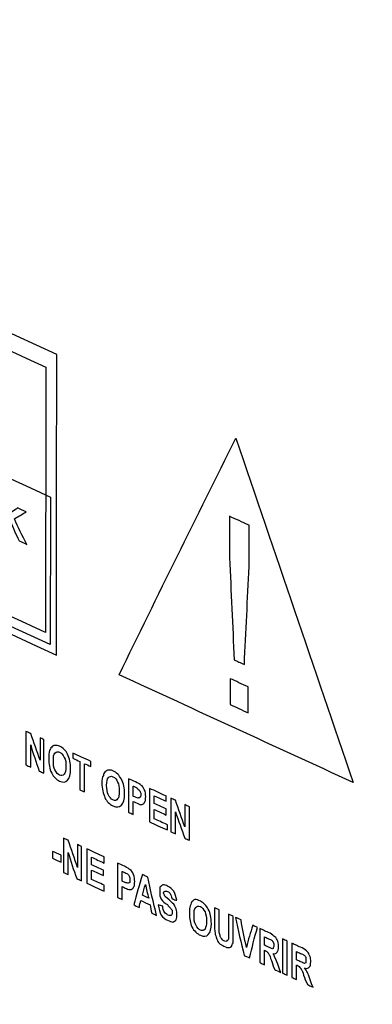
# Model space of a CAD drawing. Units: centimetres. Extents: x -67.5 to 29.7, y -21 to 21.
# Drawn here: x -57.8 to -56.9, y -2.9 to -0.3 of the extents above; entities that cross this region are included whole.
import ezdxf

# ---------------------------------------------------------------- set-up
doc = ezdxf.new("R2010")
doc.units = ezdxf.units.CM
doc.header["$MEASUREMENT"] = 0
doc.layers.add('layer 1', color=7, linetype='Continuous')

msp = doc.modelspace()

# ---------------------------------------------------------------- linework, layer by layer
at = {"layer": 'layer 1', "color": 250, "lineweight": 13}
msp.add_open_spline([(-47.26942, -4.41576), (-47.26942, -4.41576), (-67.46843, 4.9019), (-67.46843, 4.9019)], degree=3, dxfattribs=at)
at = {"layer": 'layer 1', "color": 250, "lineweight": 18}
msp.add_open_spline([(-67.50197, 0.09773), (-67.50197, 0.09773), (-47.30296, -9.21993), (-47.30296, -9.21993)], degree=3, dxfattribs=at)
at = {"layer": 'layer 1', "color": 250}
for points, knots in [([(-57.68804, -1.96409), (-58.24561, -1.70652), (-58.80117, -1.45012), (-59.35673, -1.19372), (-59.35673, -1.19372), (-59.35663, -0.93539), (-59.35653, -0.6756), (-59.35642, -0.4163), (-59.35642, -0.4163), (-58.80083, -0.67274), (-58.24525, -0.92917), (-57.68764, -1.18676), (-57.68764, -1.18676), (-57.68777, -1.44603), (-57.68791, -1.70578), (-57.68804, -1.96409)], [0, 0, 0, 0, 0.2, 0.2, 0.2, 0.2, 0.4, 0.4, 0.4, 0.4, 0.6, 0.6, 0.6, 0.6, 1, 1, 1, 1]), ([(-59.32641, -1.1619), (-58.79105, -1.409), (-58.25367, -1.65701), (-57.71629, -1.90523), (-57.71629, -1.90523), (-57.71618, -1.67729), (-57.71607, -1.44789), (-57.71595, -1.21898), (-57.71595, -1.21898), (-58.25335, -0.97074), (-58.79075, -0.7227), (-59.32613, -0.47558), (-59.32613, -0.47558), (-59.32623, -0.70451), (-59.32632, -0.93393), (-59.32641, -1.1619)], [0, 0, 0, 0, 0.2, 0.2, 0.2, 0.2, 0.4, 0.4, 0.4, 0.4, 0.6, 0.6, 0.6, 0.6, 1, 1, 1, 1]), ([(-59.33248, -1.18513), (-58.79106, -1.43503), (-58.24762, -1.68583), (-57.70419, -1.93686), (-57.70419, -1.93686), (-57.70412, -1.81011), (-57.70406, -1.68289), (-57.704, -1.55518), (-57.704, -1.55518), (-58.24745, -1.30414), (-58.7909, -1.05332), (-59.33233, -0.80341), (-59.33233, -0.80341), (-59.33238, -0.93114), (-59.33243, -1.05838), (-59.33248, -1.18513)], [0, 0, 0, 0, 0.2, 0.2, 0.2, 0.2, 0.4, 0.4, 0.4, 0.4, 0.6, 0.6, 0.6, 0.6, 1, 1, 1, 1]), ([(-57.22499, -1.40271), (-57.32614, -1.60678), (-57.42729, -1.81082), (-57.52641, -2.01469), (-57.52641, -2.01469), (-57.3264, -2.10748), (-57.12438, -2.20049), (-56.92236, -2.29351), (-56.92236, -2.29351), (-57.02324, -1.9969), (-57.12411, -1.69981), (-57.22499, -1.40271)], [0, 0, 0, 0, 0.25, 0.25, 0.25, 0.25, 0.5, 0.5, 0.5, 0.5, 1, 1, 1, 1]), ([(-57.78488, -1.66819), (-57.79296, -1.65144), (-57.80103, -1.63469), (-57.80709, -1.6184), (-57.80709, -1.6184), (-57.81113, -1.62135), (-57.81517, -1.6243), (-57.81921, -1.62677), (-57.81921, -1.62677), (-57.81922, -1.63545), (-57.81922, -1.64412), (-57.81923, -1.65231), (-57.81923, -1.65231), (-57.82529, -1.64951), (-57.83135, -1.64671), (-57.83539, -1.64484), (-57.83539, -1.64484), (-57.83538, -1.61737), (-57.83536, -1.5899), (-57.83535, -1.56195), (-57.83535, -1.56195), (-57.83131, -1.56382), (-57.82525, -1.56662), (-57.81919, -1.56942), (-57.81919, -1.56942), (-57.81919, -1.58147), (-57.8192, -1.59352), (-57.8192, -1.60509), (-57.8192, -1.60509), (-57.8091, -1.59819), (-57.79899, -1.59081), (-57.78888, -1.58343), (-57.78888, -1.58343), (-57.78282, -1.58623), (-57.77474, -1.58997), (-57.76666, -1.5937), (-57.76666, -1.5937), (-57.77677, -1.59963), (-57.78687, -1.60557), (-57.79698, -1.6115), (-57.79698, -1.6115), (-57.78689, -1.63352), (-57.77679, -1.65506), (-57.76468, -1.67752), (-57.76468, -1.67752), (-57.77276, -1.67379), (-57.77882, -1.67099), (-57.78488, -1.66819)], [0, 0, 0, 0, 0.0769231, 0.0769231, 0.0769231, 0.0769231, 0.1538462, 0.1538462, 0.1538462, 0.1538462, 0.2307692, 0.2307692, 0.2307692, 0.2307692, 0.3076923, 0.3076923, 0.3076923, 0.3076923, 0.3846154, 0.3846154, 0.3846154, 0.3846154, 0.4615385, 0.4615385, 0.4615385, 0.4615385, 0.5384615, 0.5384615, 0.5384615, 0.5384615, 0.6153846, 0.6153846, 0.6153846, 0.6153846, 0.6923077, 0.6923077, 0.6923077, 0.6923077, 0.7692308, 0.7692308, 0.7692308, 0.7692308, 0.8461538, 0.8461538, 0.8461538, 0.8461538, 1, 1, 1, 1]), ([(-57.20308, -1.98833), (-57.21318, -1.98367), (-57.22126, -1.97995), (-57.22934, -1.97623), (-57.22934, -1.97623), (-57.23334, -1.88811), (-57.23733, -1.79999), (-57.24132, -1.71187), (-57.24132, -1.71187), (-57.24131, -1.67621), (-57.24129, -1.64055), (-57.24127, -1.60489), (-57.24127, -1.60489), (-57.2251, -1.61233), (-57.20894, -1.61977), (-57.19076, -1.62815), (-57.19076, -1.62815), (-57.19078, -1.66381), (-57.1908, -1.69947), (-57.19082, -1.73513), (-57.19082, -1.73513), (-57.19491, -1.81953), (-57.19899, -1.90393), (-57.20308, -1.98833)], [0, 0, 0, 0, 0.1428571, 0.1428571, 0.1428571, 0.1428571, 0.2857143, 0.2857143, 0.2857143, 0.2857143, 0.4285714, 0.4285714, 0.4285714, 0.4285714, 0.5714286, 0.5714286, 0.5714286, 0.5714286, 0.7142857, 0.7142857, 0.7142857, 0.7142857, 1, 1, 1, 1]), ([(-57.19304, -2.11345), (-57.2092, -2.10601), (-57.22536, -2.09857), (-57.2395, -2.09206), (-57.2395, -2.09206), (-57.23949, -2.06989), (-57.23948, -2.04772), (-57.23947, -2.02507), (-57.23947, -2.02507), (-57.22533, -2.03158), (-57.20917, -2.03903), (-57.193, -2.04647), (-57.193, -2.04647), (-57.19302, -2.06912), (-57.19303, -2.09128), (-57.19304, -2.11345)], [0, 0, 0, 0, 0.2, 0.2, 0.2, 0.2, 0.4, 0.4, 0.4, 0.4, 0.6, 0.6, 0.6, 0.6, 1, 1, 1, 1]), ([(-57.76699, -2.24814), (-57.76697, -2.21923), (-57.76696, -2.19031), (-57.76694, -2.1614), (-57.76694, -2.1614), (-57.7629, -2.16327), (-57.75886, -2.16513), (-57.75482, -2.167), (-57.75482, -2.167), (-57.74675, -2.19001), (-57.73868, -2.21302), (-57.73061, -2.23555), (-57.73061, -2.23555), (-57.7306, -2.21676), (-57.73059, -2.19748), (-57.73058, -2.17821), (-57.73058, -2.17821), (-57.72856, -2.17914), (-57.72452, -2.18101), (-57.72048, -2.18287), (-57.72048, -2.18287), (-57.72049, -2.21179), (-57.72051, -2.2407), (-57.72052, -2.26962), (-57.72052, -2.26962), (-57.72456, -2.26775), (-57.7286, -2.26588), (-57.73264, -2.26402), (-57.73264, -2.26402), (-57.74071, -2.24149), (-57.74879, -2.21848), (-57.75484, -2.1964), (-57.75484, -2.1964), (-57.75485, -2.21568), (-57.75486, -2.23495), (-57.75487, -2.25375), (-57.75487, -2.25375), (-57.75891, -2.25188), (-57.76295, -2.25001), (-57.76699, -2.24814)], [0, 0, 0, 0, 0.0909091, 0.0909091, 0.0909091, 0.0909091, 0.1818182, 0.1818182, 0.1818182, 0.1818182, 0.2727273, 0.2727273, 0.2727273, 0.2727273, 0.3636364, 0.3636364, 0.3636364, 0.3636364, 0.4545455, 0.4545455, 0.4545455, 0.4545455, 0.5454545, 0.5454545, 0.5454545, 0.5454545, 0.6363636, 0.6363636, 0.6363636, 0.6363636, 0.7272727, 0.7272727, 0.7272727, 0.7272727, 0.8181818, 0.8181818, 0.8181818, 0.8181818, 1, 1, 1, 1]), ([(-57.70838, -2.23185), (-57.70837, -2.22414), (-57.70837, -2.21595), (-57.70635, -2.2111), (-57.70635, -2.2111), (-57.70433, -2.20817), (-57.70432, -2.20384), (-57.70028, -2.20185), (-57.70028, -2.20185), (-57.69826, -2.19893), (-57.69624, -2.19793), (-57.6922, -2.19787), (-57.6922, -2.19787), (-57.68815, -2.19781), (-57.68411, -2.19775), (-57.68007, -2.19962), (-57.68007, -2.19962), (-57.67199, -2.20336), (-57.66391, -2.21095), (-57.65988, -2.22052), (-57.65988, -2.22052), (-57.65382, -2.23152), (-57.65181, -2.24402), (-57.65181, -2.25799), (-57.65181, -2.25799), (-57.65182, -2.27197), (-57.65385, -2.2826), (-57.65991, -2.28799), (-57.65991, -2.28799), (-57.66396, -2.29383), (-57.67204, -2.29396), (-57.68012, -2.29022), (-57.68012, -2.29022), (-57.6882, -2.28649), (-57.69628, -2.2789), (-57.70032, -2.26932), (-57.70032, -2.26932), (-57.70637, -2.25832), (-57.70839, -2.24582), (-57.70838, -2.23185)], [0, 0, 0, 0, 0.0909091, 0.0909091, 0.0909091, 0.0909091, 0.1818182, 0.1818182, 0.1818182, 0.1818182, 0.2727273, 0.2727273, 0.2727273, 0.2727273, 0.3636364, 0.3636364, 0.3636364, 0.3636364, 0.4545455, 0.4545455, 0.4545455, 0.4545455, 0.5454545, 0.5454545, 0.5454545, 0.5454545, 0.6363636, 0.6363636, 0.6363636, 0.6363636, 0.7272727, 0.7272727, 0.7272727, 0.7272727, 0.8181818, 0.8181818, 0.8181818, 0.8181818, 1, 1, 1, 1]), ([(-57.69626, -2.23745), (-57.69626, -2.24709), (-57.69627, -2.25528), (-57.69223, -2.261), (-57.69223, -2.261), (-57.68819, -2.26866), (-57.68415, -2.27293), (-57.68011, -2.2748), (-57.68011, -2.2748), (-57.67607, -2.27667), (-57.67203, -2.27612), (-57.66799, -2.27221), (-57.66799, -2.27221), (-57.66596, -2.26929), (-57.66394, -2.26203), (-57.66393, -2.25239), (-57.66393, -2.25239), (-57.66393, -2.24227), (-57.66393, -2.23456), (-57.66796, -2.22884), (-57.66796, -2.22884), (-57.672, -2.22119), (-57.67604, -2.21691), (-57.68008, -2.21504), (-57.68008, -2.21504), (-57.68412, -2.21317), (-57.68816, -2.21372), (-57.69221, -2.21763), (-57.69221, -2.21763), (-57.69625, -2.21962), (-57.69625, -2.22733), (-57.69626, -2.23745)], [0, 0, 0, 0, 0.1111111, 0.1111111, 0.1111111, 0.1111111, 0.2222222, 0.2222222, 0.2222222, 0.2222222, 0.3333333, 0.3333333, 0.3333333, 0.3333333, 0.4444444, 0.4444444, 0.4444444, 0.4444444, 0.5555556, 0.5555556, 0.5555556, 0.5555556, 0.6666667, 0.6666667, 0.6666667, 0.6666667, 0.7777778, 0.7777778, 0.7777778, 0.7777778, 1, 1, 1, 1]), ([(-57.62759, -2.31257), (-57.62758, -2.28847), (-57.62757, -2.2639), (-57.62756, -2.23932), (-57.62756, -2.23932), (-57.63362, -2.23652), (-57.63968, -2.23372), (-57.64574, -2.23091), (-57.64574, -2.23091), (-57.64574, -2.22658), (-57.64573, -2.22224), (-57.64573, -2.21742), (-57.64573, -2.21742), (-57.63159, -2.22396), (-57.61543, -2.23143), (-57.59927, -2.2389), (-57.59927, -2.2389), (-57.59927, -2.24372), (-57.59927, -2.24805), (-57.59927, -2.25239), (-57.59927, -2.25239), (-57.60533, -2.24959), (-57.61139, -2.24679), (-57.61544, -2.24492), (-57.61544, -2.24492), (-57.61545, -2.2695), (-57.61546, -2.29408), (-57.61547, -2.31817), (-57.61547, -2.31817), (-57.61951, -2.3163), (-57.62355, -2.31444), (-57.62759, -2.31257)], [0, 0, 0, 0, 0.1111111, 0.1111111, 0.1111111, 0.1111111, 0.2222222, 0.2222222, 0.2222222, 0.2222222, 0.3333333, 0.3333333, 0.3333333, 0.3333333, 0.4444444, 0.4444444, 0.4444444, 0.4444444, 0.5555556, 0.5555556, 0.5555556, 0.5555556, 0.6666667, 0.6666667, 0.6666667, 0.6666667, 0.7777778, 0.7777778, 0.7777778, 0.7777778, 1, 1, 1, 1]), ([(-57.57101, -2.29534), (-57.571, -2.28763), (-57.571, -2.27944), (-57.56696, -2.27552), (-57.56696, -2.27552), (-57.56695, -2.27167), (-57.56493, -2.26826), (-57.56291, -2.26534), (-57.56291, -2.26534), (-57.55887, -2.26335), (-57.55684, -2.26236), (-57.55482, -2.26137), (-57.55482, -2.26137), (-57.55078, -2.26131), (-57.54674, -2.26125), (-57.5427, -2.26311), (-57.5427, -2.26311), (-57.5326, -2.26778), (-57.52654, -2.27444), (-57.52048, -2.28495), (-57.52048, -2.28495), (-57.51443, -2.29594), (-57.51241, -2.30844), (-57.51242, -2.32242), (-57.51242, -2.32242), (-57.51243, -2.33639), (-57.51446, -2.34702), (-57.52052, -2.35242), (-57.52052, -2.35242), (-57.52658, -2.35733), (-57.53265, -2.35838), (-57.54275, -2.35371), (-57.54275, -2.35371), (-57.55083, -2.34998), (-57.55891, -2.34239), (-57.56294, -2.33281), (-57.56294, -2.33281), (-57.56698, -2.32275), (-57.57101, -2.30932), (-57.57101, -2.29534)], [0, 0, 0, 0, 0.0909091, 0.0909091, 0.0909091, 0.0909091, 0.1818182, 0.1818182, 0.1818182, 0.1818182, 0.2727273, 0.2727273, 0.2727273, 0.2727273, 0.3636364, 0.3636364, 0.3636364, 0.3636364, 0.4545455, 0.4545455, 0.4545455, 0.4545455, 0.5454545, 0.5454545, 0.5454545, 0.5454545, 0.6363636, 0.6363636, 0.6363636, 0.6363636, 0.7272727, 0.7272727, 0.7272727, 0.7272727, 0.8181818, 0.8181818, 0.8181818, 0.8181818, 1, 1, 1, 1]), ([(-57.55889, -2.30094), (-57.55889, -2.31058), (-57.55687, -2.31971), (-57.55486, -2.3245), (-57.55486, -2.3245), (-57.55082, -2.33215), (-57.54678, -2.33642), (-57.54274, -2.33829), (-57.54274, -2.33829), (-57.53668, -2.34109), (-57.53264, -2.34055), (-57.53061, -2.3357), (-57.53061, -2.3357), (-57.52657, -2.33371), (-57.52657, -2.32552), (-57.52656, -2.31588), (-57.52656, -2.31588), (-57.52656, -2.30576), (-57.52655, -2.29805), (-57.53059, -2.29233), (-57.53059, -2.29233), (-57.53261, -2.28561), (-57.53665, -2.28133), (-57.54271, -2.27853), (-57.54271, -2.27853), (-57.54675, -2.27667), (-57.55079, -2.27721), (-57.55483, -2.28112), (-57.55483, -2.28112), (-57.55686, -2.28405), (-57.55888, -2.29082), (-57.55889, -2.30094)], [0, 0, 0, 0, 0.1111111, 0.1111111, 0.1111111, 0.1111111, 0.2222222, 0.2222222, 0.2222222, 0.2222222, 0.3333333, 0.3333333, 0.3333333, 0.3333333, 0.4444444, 0.4444444, 0.4444444, 0.4444444, 0.5555556, 0.5555556, 0.5555556, 0.5555556, 0.6666667, 0.6666667, 0.6666667, 0.6666667, 0.7777778, 0.7777778, 0.7777778, 0.7777778, 1, 1, 1, 1]), ([(-57.50234, -2.37046), (-57.50233, -2.34154), (-57.50231, -2.31263), (-57.5023, -2.28371), (-57.5023, -2.28371), (-57.49624, -2.28652), (-57.49018, -2.28932), (-57.48412, -2.29212), (-57.48412, -2.29212), (-57.47806, -2.29492), (-57.472, -2.29772), (-57.46998, -2.30058), (-57.46998, -2.30058), (-57.46594, -2.30245), (-57.46392, -2.30724), (-57.4619, -2.31203), (-57.4619, -2.31203), (-57.45786, -2.31775), (-57.45786, -2.32401), (-57.45787, -2.3298), (-57.45787, -2.3298), (-57.45787, -2.33558), (-57.45787, -2.34184), (-57.45989, -2.34284), (-57.45989, -2.34284), (-57.46192, -2.34576), (-57.46192, -2.34962), (-57.46596, -2.34968), (-57.46596, -2.34968), (-57.46596, -2.3516), (-57.47, -2.34974), (-57.47, -2.35166), (-57.47, -2.35166), (-57.47404, -2.3498), (-57.47808, -2.34793), (-57.48414, -2.34513), (-57.48414, -2.34513), (-57.48616, -2.34419), (-57.48818, -2.34326), (-57.4902, -2.34233), (-57.4902, -2.34233), (-57.49021, -2.35389), (-57.49022, -2.36498), (-57.49022, -2.37606), (-57.49022, -2.37606), (-57.49426, -2.37419), (-57.4983, -2.37232), (-57.50234, -2.37046)], [0, 0, 0, 0, 0.0769231, 0.0769231, 0.0769231, 0.0769231, 0.1538462, 0.1538462, 0.1538462, 0.1538462, 0.2307692, 0.2307692, 0.2307692, 0.2307692, 0.3076923, 0.3076923, 0.3076923, 0.3076923, 0.3846154, 0.3846154, 0.3846154, 0.3846154, 0.4615385, 0.4615385, 0.4615385, 0.4615385, 0.5384615, 0.5384615, 0.5384615, 0.5384615, 0.6153846, 0.6153846, 0.6153846, 0.6153846, 0.6923077, 0.6923077, 0.6923077, 0.6923077, 0.7692308, 0.7692308, 0.7692308, 0.7692308, 0.8461538, 0.8461538, 0.8461538, 0.8461538, 1, 1, 1, 1]), ([(-57.49018, -2.30281), (-57.49019, -2.31148), (-57.49019, -2.32016), (-57.4902, -2.32883), (-57.4902, -2.32883), (-57.4902, -2.32883), (-57.48818, -2.32977), (-57.48616, -2.3307), (-57.48616, -2.3307), (-57.4801, -2.3335), (-57.47808, -2.33444), (-57.47606, -2.33344), (-57.47606, -2.33344), (-57.47404, -2.33437), (-57.47201, -2.33338), (-57.47201, -2.33097), (-57.47201, -2.33097), (-57.46999, -2.32998), (-57.46999, -2.32805), (-57.46999, -2.32612), (-57.46999, -2.32612), (-57.46999, -2.32227), (-57.46999, -2.32034), (-57.47201, -2.31748), (-57.47201, -2.31748), (-57.47402, -2.31462), (-57.47402, -2.31269), (-57.47806, -2.31082), (-57.47806, -2.31082), (-57.47806, -2.30841), (-57.4821, -2.30654), (-57.48614, -2.30468), (-57.48614, -2.30468), (-57.48816, -2.30374), (-57.49018, -2.30281), (-57.49018, -2.30281)], [0, 0, 0, 0, 0.1, 0.1, 0.1, 0.1, 0.2, 0.2, 0.2, 0.2, 0.3, 0.3, 0.3, 0.3, 0.4, 0.4, 0.4, 0.4, 0.5, 0.5, 0.5, 0.5, 0.6, 0.6, 0.6, 0.6, 0.7, 0.7, 0.7, 0.7, 0.8, 0.8, 0.8, 0.8, 1, 1, 1, 1]), ([(-57.4478, -2.39567), (-57.44778, -2.36675), (-57.44777, -2.33784), (-57.44775, -2.30892), (-57.44775, -2.30892), (-57.43361, -2.31546), (-57.41947, -2.322), (-57.40533, -2.32853), (-57.40533, -2.32853), (-57.40533, -2.33335), (-57.40533, -2.33769), (-57.40534, -2.34203), (-57.40534, -2.34203), (-57.41544, -2.33736), (-57.42554, -2.33269), (-57.43564, -2.32802), (-57.43564, -2.32802), (-57.43564, -2.33477), (-57.43565, -2.34151), (-57.43565, -2.34778), (-57.43565, -2.34778), (-57.42555, -2.35245), (-57.41545, -2.35711), (-57.40535, -2.36178), (-57.40535, -2.36178), (-57.40535, -2.36708), (-57.40535, -2.37239), (-57.40536, -2.37769), (-57.40536, -2.37769), (-57.41546, -2.37302), (-57.42556, -2.36835), (-57.43566, -2.36368), (-57.43566, -2.36368), (-57.43566, -2.37187), (-57.43567, -2.38007), (-57.43567, -2.38778), (-57.43567, -2.38778), (-57.42557, -2.39244), (-57.41547, -2.39711), (-57.40133, -2.40272), (-57.40133, -2.40272), (-57.40133, -2.40753), (-57.40133, -2.41187), (-57.40133, -2.41621), (-57.40133, -2.41621), (-57.41952, -2.40874), (-57.43366, -2.4022), (-57.4478, -2.39567)], [0, 0, 0, 0, 0.0769231, 0.0769231, 0.0769231, 0.0769231, 0.1538462, 0.1538462, 0.1538462, 0.1538462, 0.2307692, 0.2307692, 0.2307692, 0.2307692, 0.3076923, 0.3076923, 0.3076923, 0.3076923, 0.3846154, 0.3846154, 0.3846154, 0.3846154, 0.4615385, 0.4615385, 0.4615385, 0.4615385, 0.5384615, 0.5384615, 0.5384615, 0.5384615, 0.6153846, 0.6153846, 0.6153846, 0.6153846, 0.6923077, 0.6923077, 0.6923077, 0.6923077, 0.7692308, 0.7692308, 0.7692308, 0.7692308, 0.8461538, 0.8461538, 0.8461538, 0.8461538, 1, 1, 1, 1]), ([(-57.39325, -2.42086), (-57.39324, -2.39194), (-57.39322, -2.36303), (-57.39321, -2.33412), (-57.39321, -2.33412), (-57.38917, -2.33598), (-57.38513, -2.33784), (-57.38109, -2.3397), (-57.38109, -2.3397), (-57.37302, -2.36269), (-57.36495, -2.38569), (-57.35688, -2.40821), (-57.35688, -2.40821), (-57.35687, -2.38941), (-57.35685, -2.37014), (-57.35684, -2.35086), (-57.35684, -2.35086), (-57.3528, -2.35272), (-57.34876, -2.35458), (-57.34472, -2.35644), (-57.34472, -2.35644), (-57.34474, -2.38535), (-57.34475, -2.41427), (-57.34477, -2.44318), (-57.34477, -2.44318), (-57.34881, -2.44132), (-57.35285, -2.43946), (-57.35689, -2.4376), (-57.35689, -2.4376), (-57.36496, -2.41509), (-57.37303, -2.39209), (-57.3811, -2.36909), (-57.3811, -2.36909), (-57.38111, -2.38837), (-57.38112, -2.40765), (-57.38113, -2.42644), (-57.38113, -2.42644), (-57.38517, -2.42458), (-57.38921, -2.42272), (-57.39325, -2.42086)], [0, 0, 0, 0, 0.0909091, 0.0909091, 0.0909091, 0.0909091, 0.1818182, 0.1818182, 0.1818182, 0.1818182, 0.2727273, 0.2727273, 0.2727273, 0.2727273, 0.3636364, 0.3636364, 0.3636364, 0.3636364, 0.4545455, 0.4545455, 0.4545455, 0.4545455, 0.5454545, 0.5454545, 0.5454545, 0.5454545, 0.6363636, 0.6363636, 0.6363636, 0.6363636, 0.7272727, 0.7272727, 0.7272727, 0.7272727, 0.8181818, 0.8181818, 0.8181818, 0.8181818, 1, 1, 1, 1]), ([(-57.67014, -2.52621), (-57.67012, -2.49681), (-57.67011, -2.46741), (-57.67009, -2.43754), (-57.67009, -2.43754), (-57.66605, -2.4394), (-57.66201, -2.44127), (-57.65797, -2.44314), (-57.65797, -2.44314), (-57.6499, -2.46663), (-57.64183, -2.49012), (-57.63376, -2.51362), (-57.63376, -2.51362), (-57.63375, -2.49386), (-57.63374, -2.4741), (-57.63373, -2.45434), (-57.63373, -2.45434), (-57.63171, -2.45528), (-57.62767, -2.45714), (-57.62363, -2.45901), (-57.62363, -2.45901), (-57.62364, -2.48889), (-57.62366, -2.51828), (-57.62367, -2.54768), (-57.62367, -2.54768), (-57.62771, -2.54581), (-57.63176, -2.54395), (-57.6358, -2.54208), (-57.6358, -2.54208), (-57.64387, -2.51955), (-57.65194, -2.49654), (-57.65799, -2.47446), (-57.65799, -2.47446), (-57.658, -2.49374), (-57.65801, -2.51301), (-57.65802, -2.53181), (-57.65802, -2.53181), (-57.66206, -2.52994), (-57.6661, -2.52807), (-57.67014, -2.52621)], [0, 0, 0, 0, 0.0909091, 0.0909091, 0.0909091, 0.0909091, 0.1818182, 0.1818182, 0.1818182, 0.1818182, 0.2727273, 0.2727273, 0.2727273, 0.2727273, 0.3636364, 0.3636364, 0.3636364, 0.3636364, 0.4545455, 0.4545455, 0.4545455, 0.4545455, 0.5454545, 0.5454545, 0.5454545, 0.5454545, 0.6363636, 0.6363636, 0.6363636, 0.6363636, 0.7272727, 0.7272727, 0.7272727, 0.7272727, 0.8181818, 0.8181818, 0.8181818, 0.8181818, 1, 1, 1, 1]), ([(-57.60953, -2.55422), (-57.60952, -2.52482), (-57.6095, -2.49542), (-57.60949, -2.46555), (-57.60949, -2.46555), (-57.59535, -2.47208), (-57.58121, -2.47862), (-57.56504, -2.48609), (-57.56504, -2.48609), (-57.56505, -2.49139), (-57.56505, -2.49669), (-57.56505, -2.50199), (-57.56505, -2.50199), (-57.57717, -2.49639), (-57.58727, -2.49172), (-57.59737, -2.48705), (-57.59737, -2.48705), (-57.59738, -2.4938), (-57.59738, -2.50054), (-57.59739, -2.50681), (-57.59739, -2.50681), (-57.58728, -2.51148), (-57.57718, -2.51615), (-57.56708, -2.52081), (-57.56708, -2.52081), (-57.56709, -2.52563), (-57.56709, -2.52997), (-57.56709, -2.53431), (-57.56709, -2.53431), (-57.57719, -2.52964), (-57.58729, -2.52497), (-57.59739, -2.5203), (-57.59739, -2.5203), (-57.5974, -2.52849), (-57.5974, -2.53669), (-57.5974, -2.5444), (-57.5974, -2.5444), (-57.5873, -2.54907), (-57.5772, -2.55373), (-57.56508, -2.55934), (-57.56508, -2.55934), (-57.56509, -2.56464), (-57.56509, -2.56994), (-57.56509, -2.57476), (-57.56509, -2.57476), (-57.58125, -2.56729), (-57.59539, -2.56075), (-57.60953, -2.55422)], [0, 0, 0, 0, 0.0769231, 0.0769231, 0.0769231, 0.0769231, 0.1538462, 0.1538462, 0.1538462, 0.1538462, 0.2307692, 0.2307692, 0.2307692, 0.2307692, 0.3076923, 0.3076923, 0.3076923, 0.3076923, 0.3846154, 0.3846154, 0.3846154, 0.3846154, 0.4615385, 0.4615385, 0.4615385, 0.4615385, 0.5384615, 0.5384615, 0.5384615, 0.5384615, 0.6153846, 0.6153846, 0.6153846, 0.6153846, 0.6923077, 0.6923077, 0.6923077, 0.6923077, 0.7692308, 0.7692308, 0.7692308, 0.7692308, 0.8461538, 0.8461538, 0.8461538, 0.8461538, 1, 1, 1, 1]), ([(-57.6984, -2.47169), (-57.69234, -2.47449), (-57.68426, -2.47823), (-57.67618, -2.48196), (-57.67618, -2.48196), (-57.67618, -2.48823), (-57.67618, -2.49401), (-57.67619, -2.49979), (-57.67619, -2.49979), (-57.68427, -2.49606), (-57.69235, -2.49232), (-57.69841, -2.48952), (-57.69841, -2.48952), (-57.6984, -2.48374), (-57.6984, -2.47796), (-57.6984, -2.47169)], [0, 0, 0, 0, 0.2, 0.2, 0.2, 0.2, 0.4, 0.4, 0.4, 0.4, 0.6, 0.6, 0.6, 0.6, 1, 1, 1, 1]), ([(-57.53075, -2.59063), (-57.53073, -2.56123), (-57.53072, -2.53184), (-57.5307, -2.50196), (-57.5307, -2.50196), (-57.52464, -2.50476), (-57.51858, -2.50756), (-57.51252, -2.51036), (-57.51252, -2.51036), (-57.50444, -2.5141), (-57.5004, -2.51789), (-57.49838, -2.51882), (-57.49838, -2.51882), (-57.49434, -2.52262), (-57.4903, -2.52641), (-57.4903, -2.53027), (-57.4903, -2.53027), (-57.48627, -2.5384), (-57.48627, -2.54419), (-57.48627, -2.54997), (-57.48627, -2.54997), (-57.48628, -2.55623), (-57.48628, -2.56009), (-57.4883, -2.56301), (-57.4883, -2.56301), (-57.49032, -2.56593), (-57.49032, -2.56786), (-57.49234, -2.56885), (-57.49234, -2.56885), (-57.49437, -2.56985), (-57.49639, -2.57132), (-57.49841, -2.57039), (-57.49841, -2.57039), (-57.50245, -2.57045), (-57.50649, -2.56858), (-57.51053, -2.56671), (-57.51053, -2.56671), (-57.51457, -2.56485), (-57.51659, -2.56391), (-57.51861, -2.56298), (-57.51861, -2.56298), (-57.51862, -2.57406), (-57.51862, -2.58515), (-57.51863, -2.59623), (-57.51863, -2.59623), (-57.52267, -2.59436), (-57.52671, -2.5925), (-57.53075, -2.59063)], [0, 0, 0, 0, 0.0769231, 0.0769231, 0.0769231, 0.0769231, 0.1538462, 0.1538462, 0.1538462, 0.1538462, 0.2307692, 0.2307692, 0.2307692, 0.2307692, 0.3076923, 0.3076923, 0.3076923, 0.3076923, 0.3846154, 0.3846154, 0.3846154, 0.3846154, 0.4615385, 0.4615385, 0.4615385, 0.4615385, 0.5384615, 0.5384615, 0.5384615, 0.5384615, 0.6153846, 0.6153846, 0.6153846, 0.6153846, 0.6923077, 0.6923077, 0.6923077, 0.6923077, 0.7692308, 0.7692308, 0.7692308, 0.7692308, 0.8461538, 0.8461538, 0.8461538, 0.8461538, 1, 1, 1, 1]), ([(-57.51859, -2.52346), (-57.51859, -2.53214), (-57.5186, -2.54081), (-57.5186, -2.549), (-57.5186, -2.549), (-57.51658, -2.54994), (-57.51456, -2.55087), (-57.51254, -2.55181), (-57.51254, -2.55181), (-57.5085, -2.55367), (-57.50446, -2.55361), (-57.50244, -2.55455), (-57.50244, -2.55455), (-57.50244, -2.55262), (-57.50042, -2.55355), (-57.4984, -2.55256), (-57.4984, -2.55256), (-57.4984, -2.55063), (-57.49839, -2.54629), (-57.49839, -2.54437), (-57.49839, -2.54437), (-57.49839, -2.54244), (-57.49839, -2.53858), (-57.50041, -2.53572), (-57.50041, -2.53572), (-57.50243, -2.53286), (-57.50243, -2.53286), (-57.50445, -2.53), (-57.50445, -2.53), (-57.50647, -2.52907), (-57.51051, -2.5272), (-57.51455, -2.52533), (-57.51455, -2.52533), (-57.51657, -2.5244), (-57.51859, -2.52346), (-57.51859, -2.52346)], [0, 0, 0, 0, 0.1, 0.1, 0.1, 0.1, 0.2, 0.2, 0.2, 0.2, 0.3, 0.3, 0.3, 0.3, 0.4, 0.4, 0.4, 0.4, 0.5, 0.5, 0.5, 0.5, 0.6, 0.6, 0.6, 0.6, 0.7, 0.7, 0.7, 0.7, 0.8, 0.8, 0.8, 0.8, 1, 1, 1, 1]), ([(-57.42974, -2.63731), (-57.43378, -2.63545), (-57.43782, -2.63358), (-57.44186, -2.63171), (-57.44186, -2.63171), (-57.44388, -2.62451), (-57.44589, -2.61683), (-57.44589, -2.61009), (-57.44589, -2.61009), (-57.45397, -2.60635), (-57.46205, -2.60262), (-57.47013, -2.59888), (-57.47013, -2.59888), (-57.47216, -2.60469), (-57.47418, -2.61051), (-57.47418, -2.61677), (-57.47418, -2.61677), (-57.48024, -2.61397), (-57.48428, -2.6121), (-57.48832, -2.61024), (-57.48832, -2.61024), (-57.48225, -2.58364), (-57.47415, -2.55798), (-57.46606, -2.53184), (-57.46606, -2.53184), (-57.46202, -2.5337), (-57.45798, -2.53557), (-57.45192, -2.53837), (-57.45192, -2.53837), (-57.44587, -2.57105), (-57.43781, -2.60418), (-57.42974, -2.63731)], [0, 0, 0, 0, 0.1111111, 0.1111111, 0.1111111, 0.1111111, 0.2222222, 0.2222222, 0.2222222, 0.2222222, 0.3333333, 0.3333333, 0.3333333, 0.3333333, 0.4444444, 0.4444444, 0.4444444, 0.4444444, 0.5555556, 0.5555556, 0.5555556, 0.5555556, 0.6666667, 0.6666667, 0.6666667, 0.6666667, 0.7777778, 0.7777778, 0.7777778, 0.7777778, 1, 1, 1, 1]), ([(-57.44992, -2.5928), (-57.45396, -2.58033), (-57.45597, -2.56879), (-57.45799, -2.55726), (-57.45799, -2.55726), (-57.46203, -2.56599), (-57.46406, -2.57566), (-57.46608, -2.58533), (-57.46608, -2.58533), (-57.46204, -2.58719), (-57.45598, -2.59), (-57.44992, -2.5928)], [0, 0, 0, 0, 0.25, 0.25, 0.25, 0.25, 0.5, 0.5, 0.5, 0.5, 1, 1, 1, 1]), ([(-57.42568, -2.60978), (-57.42164, -2.61117), (-57.4176, -2.61255), (-57.41356, -2.61346), (-57.41356, -2.61346), (-57.41357, -2.61924), (-57.41155, -2.62596), (-57.40953, -2.62882), (-57.40953, -2.62882), (-57.40751, -2.63216), (-57.40145, -2.63547), (-57.40145, -2.6364), (-57.40145, -2.6364), (-57.39741, -2.63827), (-57.39337, -2.6382), (-57.39135, -2.63672), (-57.39135, -2.63672), (-57.38933, -2.63572), (-57.38933, -2.63187), (-57.38932, -2.62994), (-57.38932, -2.62994), (-57.38932, -2.62801), (-57.38932, -2.62608), (-57.38932, -2.62416), (-57.38932, -2.62416), (-57.39134, -2.6213), (-57.39336, -2.62037), (-57.39336, -2.61844), (-57.39336, -2.61844), (-57.39538, -2.61751), (-57.39942, -2.61324), (-57.40144, -2.60945), (-57.40144, -2.60945), (-57.40952, -2.60521), (-57.41356, -2.60141), (-57.41759, -2.59569), (-57.41759, -2.59569), (-57.42163, -2.58997), (-57.42163, -2.5837), (-57.42163, -2.57599), (-57.42163, -2.57599), (-57.42162, -2.57213), (-57.42162, -2.56828), (-57.42162, -2.56394), (-57.42162, -2.56394), (-57.41758, -2.56195), (-57.41555, -2.55903), (-57.41353, -2.55804), (-57.41353, -2.55804), (-57.40949, -2.55798), (-57.40545, -2.55985), (-57.40141, -2.56171), (-57.40141, -2.56171), (-57.39333, -2.56543), (-57.38929, -2.56922), (-57.38525, -2.57493), (-57.38525, -2.57493), (-57.38122, -2.58258), (-57.3792, -2.58977), (-57.37718, -2.59841), (-57.37718, -2.59841), (-57.38122, -2.59752), (-57.38526, -2.59614), (-57.38931, -2.59476), (-57.38931, -2.59476), (-57.39132, -2.58805), (-57.39334, -2.58519), (-57.39334, -2.58326), (-57.39334, -2.58326), (-57.39536, -2.5804), (-57.39738, -2.57706), (-57.40142, -2.5752), (-57.40142, -2.5752), (-57.40546, -2.57334), (-57.40748, -2.57482), (-57.4095, -2.57581), (-57.4095, -2.57581), (-57.41152, -2.57488), (-57.41152, -2.5768), (-57.41152, -2.57873), (-57.41152, -2.57873), (-57.41152, -2.58066), (-57.41153, -2.58259), (-57.40951, -2.58545), (-57.40951, -2.58545), (-57.40951, -2.58737), (-57.40547, -2.59117), (-57.39739, -2.5973), (-57.39739, -2.5973), (-57.39335, -2.60109), (-57.38931, -2.60488), (-57.38527, -2.60867), (-57.38527, -2.60867), (-57.38325, -2.61152), (-57.38123, -2.61583), (-57.37922, -2.62061), (-57.37922, -2.62061), (-57.3772, -2.62588), (-57.3772, -2.62974), (-57.3772, -2.63552), (-57.3772, -2.63552), (-57.37721, -2.63937), (-57.37721, -2.64564), (-57.37923, -2.64856), (-57.37923, -2.64856), (-57.38125, -2.65149), (-57.3853, -2.65348), (-57.38732, -2.65448), (-57.38732, -2.65448), (-57.39136, -2.65455), (-57.3954, -2.65269), (-57.40146, -2.6499), (-57.40146, -2.6499), (-57.40752, -2.64758), (-57.41358, -2.64285), (-57.41762, -2.63713), (-57.41762, -2.63713), (-57.42165, -2.62948), (-57.42367, -2.62036), (-57.42568, -2.60978)], [0, 0, 0, 0, 0.0322581, 0.0322581, 0.0322581, 0.0322581, 0.0645161, 0.0645161, 0.0645161, 0.0645161, 0.0967742, 0.0967742, 0.0967742, 0.0967742, 0.1290323, 0.1290323, 0.1290323, 0.1290323, 0.1612903, 0.1612903, 0.1612903, 0.1612903, 0.1935484, 0.1935484, 0.1935484, 0.1935484, 0.2258065, 0.2258065, 0.2258065, 0.2258065, 0.2580645, 0.2580645, 0.2580645, 0.2580645, 0.2903226, 0.2903226, 0.2903226, 0.2903226, 0.3225806, 0.3225806, 0.3225806, 0.3225806, 0.3548387, 0.3548387, 0.3548387, 0.3548387, 0.3870968, 0.3870968, 0.3870968, 0.3870968, 0.4193548, 0.4193548, 0.4193548, 0.4193548, 0.4516129, 0.4516129, 0.4516129, 0.4516129, 0.483871, 0.483871, 0.483871, 0.483871, 0.516129, 0.516129, 0.516129, 0.516129, 0.5483871, 0.5483871, 0.5483871, 0.5483871, 0.5806452, 0.5806452, 0.5806452, 0.5806452, 0.6129032, 0.6129032, 0.6129032, 0.6129032, 0.6451613, 0.6451613, 0.6451613, 0.6451613, 0.6774194, 0.6774194, 0.6774194, 0.6774194, 0.7096774, 0.7096774, 0.7096774, 0.7096774, 0.7419355, 0.7419355, 0.7419355, 0.7419355, 0.7741935, 0.7741935, 0.7741935, 0.7741935, 0.8064516, 0.8064516, 0.8064516, 0.8064516, 0.8387097, 0.8387097, 0.8387097, 0.8387097, 0.8709677, 0.8709677, 0.8709677, 0.8709677, 0.9032258, 0.9032258, 0.9032258, 0.9032258, 0.9354839, 0.9354839, 0.9354839, 0.9354839, 1, 1, 1, 1]), ([(-57.34487, -2.63257), (-57.34487, -2.62341), (-57.34486, -2.61715), (-57.34284, -2.6123), (-57.34284, -2.6123), (-57.34082, -2.60744), (-57.34081, -2.60311), (-57.33677, -2.60111), (-57.33677, -2.60111), (-57.33677, -2.59918), (-57.33273, -2.59719), (-57.33071, -2.59619), (-57.33071, -2.59619), (-57.32667, -2.59612), (-57.32263, -2.59798), (-57.31657, -2.60077), (-57.31657, -2.60077), (-57.30848, -2.6045), (-57.30041, -2.61207), (-57.29637, -2.62164), (-57.29637, -2.62164), (-57.29031, -2.63262), (-57.2883, -2.64319), (-57.28831, -2.65861), (-57.28831, -2.65861), (-57.28831, -2.67259), (-57.29034, -2.6813), (-57.2964, -2.6867), (-57.2964, -2.6867), (-57.30045, -2.69255), (-57.30853, -2.69268), (-57.31661, -2.68896), (-57.31661, -2.68896), (-57.32469, -2.68524), (-57.33277, -2.67767), (-57.33883, -2.66717), (-57.33883, -2.66717), (-57.34286, -2.65711), (-57.34488, -2.64655), (-57.34487, -2.63257)], [0, 0, 0, 0, 0.0909091, 0.0909091, 0.0909091, 0.0909091, 0.1818182, 0.1818182, 0.1818182, 0.1818182, 0.2727273, 0.2727273, 0.2727273, 0.2727273, 0.3636364, 0.3636364, 0.3636364, 0.3636364, 0.4545455, 0.4545455, 0.4545455, 0.4545455, 0.5454545, 0.5454545, 0.5454545, 0.5454545, 0.6363636, 0.6363636, 0.6363636, 0.6363636, 0.7272727, 0.7272727, 0.7272727, 0.7272727, 0.8181818, 0.8181818, 0.8181818, 0.8181818, 1, 1, 1, 1]), ([(-57.33275, -2.63815), (-57.33276, -2.64827), (-57.33276, -2.65405), (-57.32872, -2.6617), (-57.32872, -2.6617), (-57.32468, -2.66982), (-57.32065, -2.67361), (-57.31661, -2.67547), (-57.31661, -2.67547), (-57.31257, -2.67733), (-57.30852, -2.67726), (-57.30448, -2.67286), (-57.30448, -2.67286), (-57.30246, -2.668), (-57.30043, -2.66315), (-57.30043, -2.6511), (-57.30043, -2.6511), (-57.30042, -2.64195), (-57.30244, -2.63475), (-57.30446, -2.62804), (-57.30446, -2.62804), (-57.30849, -2.62233), (-57.31253, -2.61613), (-57.31657, -2.61427), (-57.31657, -2.61427), (-57.32263, -2.61148), (-57.32668, -2.61395), (-57.3287, -2.61688), (-57.3287, -2.61688), (-57.33274, -2.6208), (-57.33274, -2.62707), (-57.33275, -2.63815)], [0, 0, 0, 0, 0.1111111, 0.1111111, 0.1111111, 0.1111111, 0.2222222, 0.2222222, 0.2222222, 0.2222222, 0.3333333, 0.3333333, 0.3333333, 0.3333333, 0.4444444, 0.4444444, 0.4444444, 0.4444444, 0.5555556, 0.5555556, 0.5555556, 0.5555556, 0.6666667, 0.6666667, 0.6666667, 0.6666667, 0.7777778, 0.7777778, 0.7777778, 0.7777778, 1, 1, 1, 1]), ([(-57.2802, -2.61752), (-57.27616, -2.61938), (-57.27212, -2.62124), (-57.26808, -2.6231), (-57.26808, -2.6231), (-57.26809, -2.639), (-57.2681, -2.6549), (-57.26811, -2.66984), (-57.26811, -2.66984), (-57.26811, -2.67803), (-57.26811, -2.68382), (-57.2661, -2.68667), (-57.2661, -2.68667), (-57.2661, -2.69053), (-57.26408, -2.69339), (-57.26408, -2.69531), (-57.26408, -2.69531), (-57.26004, -2.69958), (-57.25802, -2.70244), (-57.256, -2.70337), (-57.256, -2.70337), (-57.25196, -2.70523), (-57.24792, -2.70517), (-57.24792, -2.70276), (-57.24792, -2.70276), (-57.2459, -2.70176), (-57.24388, -2.70076), (-57.24387, -2.69691), (-57.24387, -2.69691), (-57.24387, -2.69498), (-57.24387, -2.6892), (-57.24387, -2.68293), (-57.24387, -2.68293), (-57.24386, -2.66703), (-57.24385, -2.65064), (-57.24384, -2.63426), (-57.24384, -2.63426), (-57.2398, -2.63612), (-57.23576, -2.63798), (-57.23172, -2.63984), (-57.23172, -2.63984), (-57.23173, -2.65574), (-57.23174, -2.67164), (-57.23174, -2.68658), (-57.23174, -2.68658), (-57.23175, -2.6967), (-57.23175, -2.70441), (-57.23176, -2.70827), (-57.23176, -2.70827), (-57.23378, -2.71168), (-57.2358, -2.7146), (-57.2358, -2.71653), (-57.2358, -2.71653), (-57.23782, -2.71945), (-57.23985, -2.72045), (-57.24389, -2.72052), (-57.24389, -2.72052), (-57.24591, -2.72152), (-57.24995, -2.71966), (-57.25601, -2.71687), (-57.25601, -2.71687), (-57.26005, -2.71501), (-57.26409, -2.71315), (-57.26813, -2.70936), (-57.26813, -2.70936), (-57.27015, -2.7065), (-57.27217, -2.70364), (-57.27418, -2.69886), (-57.27418, -2.69886), (-57.2762, -2.696), (-57.2762, -2.69214), (-57.27822, -2.68688), (-57.27822, -2.68688), (-57.27822, -2.68302), (-57.28023, -2.67438), (-57.28023, -2.66426), (-57.28023, -2.66426), (-57.28022, -2.64932), (-57.28021, -2.63342), (-57.2802, -2.61752)], [0, 0, 0, 0, 0.047619, 0.047619, 0.047619, 0.047619, 0.0952381, 0.0952381, 0.0952381, 0.0952381, 0.1428571, 0.1428571, 0.1428571, 0.1428571, 0.1904762, 0.1904762, 0.1904762, 0.1904762, 0.2380952, 0.2380952, 0.2380952, 0.2380952, 0.2857143, 0.2857143, 0.2857143, 0.2857143, 0.3333333, 0.3333333, 0.3333333, 0.3333333, 0.3809524, 0.3809524, 0.3809524, 0.3809524, 0.4285714, 0.4285714, 0.4285714, 0.4285714, 0.4761905, 0.4761905, 0.4761905, 0.4761905, 0.5238095, 0.5238095, 0.5238095, 0.5238095, 0.5714286, 0.5714286, 0.5714286, 0.5714286, 0.6190476, 0.6190476, 0.6190476, 0.6190476, 0.6666667, 0.6666667, 0.6666667, 0.6666667, 0.7142857, 0.7142857, 0.7142857, 0.7142857, 0.7619048, 0.7619048, 0.7619048, 0.7619048, 0.8095238, 0.8095238, 0.8095238, 0.8095238, 0.8571429, 0.8571429, 0.8571429, 0.8571429, 0.9047619, 0.9047619, 0.9047619, 0.9047619, 1, 1, 1, 1]), ([(-57.20348, -2.74105), (-57.21155, -2.70793), (-57.21961, -2.6753), (-57.22566, -2.64263), (-57.22566, -2.64263), (-57.22162, -2.64449), (-57.21758, -2.64635), (-57.21152, -2.64914), (-57.21152, -2.64914), (-57.20749, -2.67269), (-57.20346, -2.69575), (-57.19741, -2.72023), (-57.19741, -2.72023), (-57.19336, -2.7004), (-57.18729, -2.68199), (-57.18121, -2.66309), (-57.18121, -2.66309), (-57.17717, -2.66495), (-57.17313, -2.66681), (-57.16909, -2.66867), (-57.16909, -2.66867), (-57.17719, -2.69483), (-57.18327, -2.72095), (-57.18934, -2.74756), (-57.18934, -2.74756), (-57.1954, -2.74477), (-57.19944, -2.74291), (-57.20348, -2.74105)], [0, 0, 0, 0, 0.125, 0.125, 0.125, 0.125, 0.25, 0.25, 0.25, 0.25, 0.375, 0.375, 0.375, 0.375, 0.5, 0.5, 0.5, 0.5, 0.625, 0.625, 0.625, 0.625, 0.75, 0.75, 0.75, 0.75, 1, 1, 1, 1]), ([(-57.16308, -2.75965), (-57.16307, -2.73025), (-57.16305, -2.70134), (-57.16303, -2.67146), (-57.16303, -2.67146), (-57.15495, -2.67518), (-57.14687, -2.6789), (-57.13677, -2.68355), (-57.13677, -2.68355), (-57.13071, -2.68635), (-57.12667, -2.69013), (-57.12465, -2.69299), (-57.12465, -2.69299), (-57.12061, -2.69485), (-57.11859, -2.69964), (-57.11658, -2.70442), (-57.11658, -2.70442), (-57.11456, -2.70969), (-57.11456, -2.71354), (-57.11456, -2.71933), (-57.11456, -2.71933), (-57.11457, -2.72511), (-57.11659, -2.73044), (-57.11861, -2.73289), (-57.11861, -2.73289), (-57.12063, -2.73581), (-57.12468, -2.73781), (-57.12872, -2.73595), (-57.12872, -2.73595), (-57.1267, -2.7388), (-57.12468, -2.74407), (-57.12468, -2.746), (-57.12468, -2.746), (-57.12064, -2.74979), (-57.12065, -2.75557), (-57.11661, -2.76321), (-57.11661, -2.76321), (-57.11459, -2.77041), (-57.11257, -2.77712), (-57.10854, -2.78476), (-57.10854, -2.78476), (-57.1146, -2.78197), (-57.12066, -2.77918), (-57.1247, -2.77732), (-57.1247, -2.77732), (-57.12874, -2.7692), (-57.13075, -2.76152), (-57.13277, -2.75384), (-57.13277, -2.75384), (-57.13681, -2.7462), (-57.1368, -2.74042), (-57.13882, -2.73949), (-57.13882, -2.73949), (-57.14084, -2.73663), (-57.14084, -2.7347), (-57.14286, -2.73377), (-57.14286, -2.73377), (-57.14488, -2.73043), (-57.14488, -2.73043), (-57.14892, -2.72857), (-57.14892, -2.72857), (-57.15094, -2.72764), (-57.15094, -2.72764), (-57.15094, -2.72764), (-57.15094, -2.72764), (-57.15095, -2.74017), (-57.15095, -2.7527), (-57.15096, -2.76523), (-57.15096, -2.76523), (-57.155, -2.76337), (-57.15904, -2.76151), (-57.16308, -2.75965)], [0, 0, 0, 0, 0.0526316, 0.0526316, 0.0526316, 0.0526316, 0.1052632, 0.1052632, 0.1052632, 0.1052632, 0.1578947, 0.1578947, 0.1578947, 0.1578947, 0.2105263, 0.2105263, 0.2105263, 0.2105263, 0.2631579, 0.2631579, 0.2631579, 0.2631579, 0.3157895, 0.3157895, 0.3157895, 0.3157895, 0.3684211, 0.3684211, 0.3684211, 0.3684211, 0.4210526, 0.4210526, 0.4210526, 0.4210526, 0.4736842, 0.4736842, 0.4736842, 0.4736842, 0.5263158, 0.5263158, 0.5263158, 0.5263158, 0.5789474, 0.5789474, 0.5789474, 0.5789474, 0.6315789, 0.6315789, 0.6315789, 0.6315789, 0.6842105, 0.6842105, 0.6842105, 0.6842105, 0.7368421, 0.7368421, 0.7368421, 0.7368421, 0.7894737, 0.7894737, 0.7894737, 0.7894737, 0.8421053, 0.8421053, 0.8421053, 0.8421053, 0.8947368, 0.8947368, 0.8947368, 0.8947368, 1, 1, 1, 1]), ([(-57.15093, -2.71463), (-57.14891, -2.71556), (-57.14487, -2.71742), (-57.14083, -2.71928), (-57.14083, -2.71928), (-57.13679, -2.72114), (-57.13275, -2.723), (-57.13073, -2.72393), (-57.13073, -2.72393), (-57.12871, -2.72294), (-57.12871, -2.72294), (-57.12871, -2.72101), (-57.12871, -2.72101), (-57.12669, -2.71953), (-57.12669, -2.7176), (-57.12668, -2.71375), (-57.12668, -2.71375), (-57.12668, -2.71182), (-57.12668, -2.70989), (-57.1287, -2.70703), (-57.1287, -2.70703), (-57.1287, -2.70511), (-57.13072, -2.70225), (-57.13274, -2.70132), (-57.13274, -2.70132), (-57.13274, -2.70132), (-57.13678, -2.69946), (-57.14082, -2.6976), (-57.14082, -2.6976), (-57.14486, -2.69574), (-57.1489, -2.69388), (-57.15092, -2.69295), (-57.15092, -2.69295), (-57.15092, -2.70018), (-57.15093, -2.7074), (-57.15093, -2.71463)], [0, 0, 0, 0, 0.1, 0.1, 0.1, 0.1, 0.2, 0.2, 0.2, 0.2, 0.3, 0.3, 0.3, 0.3, 0.4, 0.4, 0.4, 0.4, 0.5, 0.5, 0.5, 0.5, 0.6, 0.6, 0.6, 0.6, 0.7, 0.7, 0.7, 0.7, 0.8, 0.8, 0.8, 0.8, 1, 1, 1, 1]), ([(-57.10445, -2.69844), (-57.10041, -2.7003), (-57.09637, -2.70216), (-57.09233, -2.70402), (-57.09233, -2.70402), (-57.09234, -2.73389), (-57.09236, -2.76281), (-57.09238, -2.7922), (-57.09238, -2.7922), (-57.09642, -2.79034), (-57.10046, -2.78848), (-57.1045, -2.78662), (-57.1045, -2.78662), (-57.10448, -2.75723), (-57.10447, -2.72831), (-57.10445, -2.69844)], [0, 0, 0, 0, 0.2, 0.2, 0.2, 0.2, 0.4, 0.4, 0.4, 0.4, 0.6, 0.6, 0.6, 0.6, 1, 1, 1, 1]), ([(-57.08026, -2.79778), (-57.08024, -2.76839), (-57.08022, -2.73948), (-57.08021, -2.7096), (-57.08021, -2.7096), (-57.07213, -2.71332), (-57.06405, -2.71704), (-57.05394, -2.72169), (-57.05394, -2.72169), (-57.04788, -2.72448), (-57.04385, -2.72827), (-57.03981, -2.73206), (-57.03981, -2.73206), (-57.03779, -2.73299), (-57.03577, -2.73777), (-57.03375, -2.74256), (-57.03375, -2.74256), (-57.03173, -2.74782), (-57.03173, -2.75168), (-57.03174, -2.75746), (-57.03174, -2.75746), (-57.03174, -2.76324), (-57.03174, -2.76951), (-57.03579, -2.77102), (-57.03579, -2.77102), (-57.03781, -2.77395), (-57.04185, -2.77594), (-57.04791, -2.77315), (-57.04791, -2.77315), (-57.04387, -2.77694), (-57.04185, -2.78221), (-57.03984, -2.78506), (-57.03984, -2.78506), (-57.03984, -2.78699), (-57.0358, -2.79463), (-57.03378, -2.80135), (-57.03378, -2.80135), (-57.03177, -2.80854), (-57.02975, -2.81525), (-57.02571, -2.8229), (-57.02571, -2.8229), (-57.03177, -2.82011), (-57.03581, -2.81825), (-57.03985, -2.81639), (-57.03985, -2.81639), (-57.04389, -2.80826), (-57.04793, -2.79966), (-57.04994, -2.79198), (-57.04994, -2.79198), (-57.05196, -2.78527), (-57.05398, -2.77855), (-57.056, -2.77762), (-57.056, -2.77762), (-57.056, -2.7757), (-57.05801, -2.77284), (-57.06003, -2.77191), (-57.06003, -2.77191), (-57.06003, -2.7695), (-57.06205, -2.76857), (-57.06407, -2.76764), (-57.06407, -2.76764), (-57.06609, -2.76671), (-57.06811, -2.76578), (-57.06811, -2.76578), (-57.06811, -2.76578), (-57.06812, -2.77831), (-57.06813, -2.79084), (-57.06813, -2.80337), (-57.06813, -2.80337), (-57.07218, -2.8015), (-57.07622, -2.79964), (-57.08026, -2.79778)], [0, 0, 0, 0, 0.0526316, 0.0526316, 0.0526316, 0.0526316, 0.1052632, 0.1052632, 0.1052632, 0.1052632, 0.1578947, 0.1578947, 0.1578947, 0.1578947, 0.2105263, 0.2105263, 0.2105263, 0.2105263, 0.2631579, 0.2631579, 0.2631579, 0.2631579, 0.3157895, 0.3157895, 0.3157895, 0.3157895, 0.3684211, 0.3684211, 0.3684211, 0.3684211, 0.4210526, 0.4210526, 0.4210526, 0.4210526, 0.4736842, 0.4736842, 0.4736842, 0.4736842, 0.5263158, 0.5263158, 0.5263158, 0.5263158, 0.5789474, 0.5789474, 0.5789474, 0.5789474, 0.6315789, 0.6315789, 0.6315789, 0.6315789, 0.6842105, 0.6842105, 0.6842105, 0.6842105, 0.7368421, 0.7368421, 0.7368421, 0.7368421, 0.7894737, 0.7894737, 0.7894737, 0.7894737, 0.8421053, 0.8421053, 0.8421053, 0.8421053, 0.8947368, 0.8947368, 0.8947368, 0.8947368, 1, 1, 1, 1]), ([(-57.06811, -2.75277), (-57.06609, -2.7537), (-57.06407, -2.75463), (-57.06003, -2.75649), (-57.06003, -2.75649), (-57.05195, -2.76021), (-57.04993, -2.76114), (-57.04791, -2.76207), (-57.04791, -2.76207), (-57.0479, -2.76014), (-57.04588, -2.76107), (-57.04386, -2.76007), (-57.04386, -2.76007), (-57.04386, -2.75766), (-57.04386, -2.75574), (-57.04386, -2.75188), (-57.04386, -2.75188), (-57.04386, -2.74995), (-57.04386, -2.74803), (-57.04386, -2.7461), (-57.04386, -2.7461), (-57.04587, -2.74324), (-57.04789, -2.74038), (-57.04991, -2.73945), (-57.04991, -2.73945), (-57.05193, -2.73852), (-57.05395, -2.73759), (-57.05799, -2.73573), (-57.05799, -2.73573), (-57.06203, -2.73387), (-57.06607, -2.73201), (-57.06809, -2.73108), (-57.06809, -2.73108), (-57.0681, -2.73831), (-57.0681, -2.74554), (-57.06811, -2.75277)], [0, 0, 0, 0, 0.1, 0.1, 0.1, 0.1, 0.2, 0.2, 0.2, 0.2, 0.3, 0.3, 0.3, 0.3, 0.4, 0.4, 0.4, 0.4, 0.5, 0.5, 0.5, 0.5, 0.6, 0.6, 0.6, 0.6, 0.7, 0.7, 0.7, 0.7, 0.8, 0.8, 0.8, 0.8, 1, 1, 1, 1])]:
    msp.add_open_spline(points, degree=3, knots=knots, dxfattribs=at)

doc.saveas('drawing.dxf')
